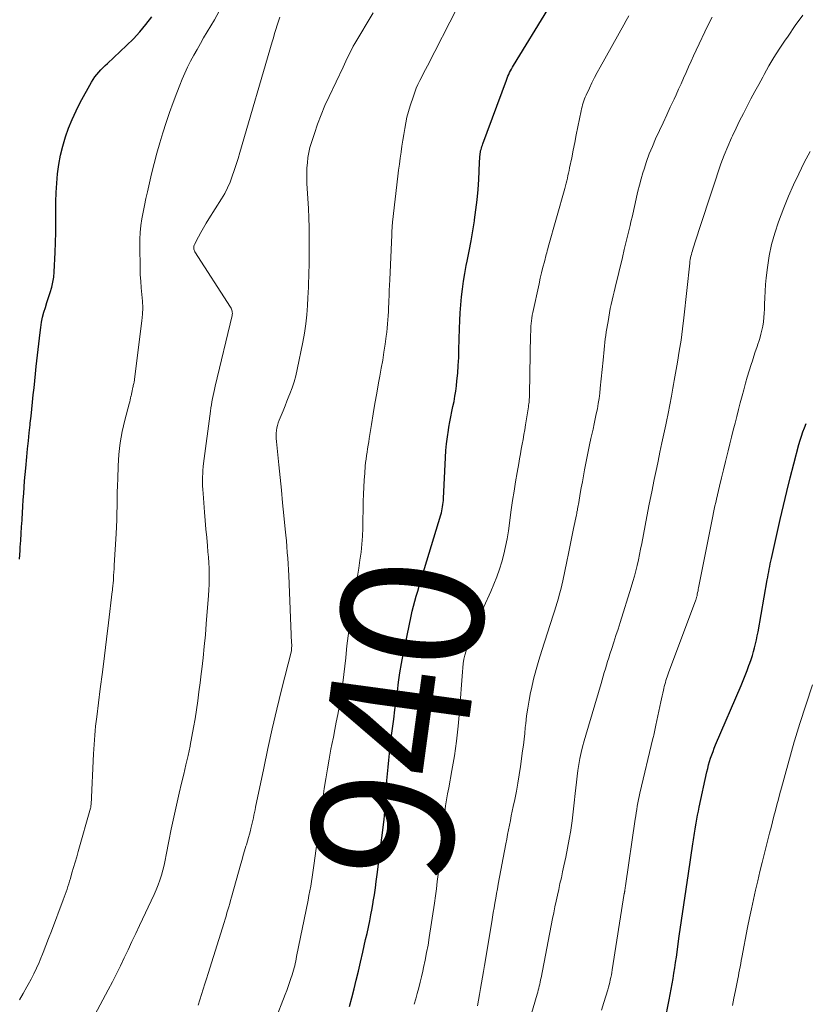
# Model space of a CAD drawing. Units: feet. Extents: x 2039995 to 2045008, y 550000 to 555007.
# Drawn here: x 2041118 to 2041229, y 550496 to 550635 of the extents above; entities that cross this region are included whole.
import ezdxf
from ezdxf.enums import TextEntityAlignment as Align

# ---------------------------------------------------------------- set-up
doc = ezdxf.new("R2010")
doc.units = ezdxf.units.FT
doc.header["$LTSCALE"] = 100
doc.header["$MEASUREMENT"] = 0
for name, color, linetype, lineweight in [('CONTOUR INDEX', 32, 'Continuous', 25), ('CONTOUR INDEX LABEL', 7, 'Continuous', 15), ('CONTOUR INTERMEDIATE', 40, 'Continuous', 15)]:
    doc.layers.add(name, color=color, linetype=linetype, lineweight=lineweight)
doc.styles.add('slant', font='romans.shx', dxfattribs={"oblique": 14.999978})

msp = doc.modelspace()

# ---------------------------------------------------------------- linework, layer by layer
at = {"layer": 'CONTOUR INDEX', "flags": 128}
for points, elevation in [([(2041117.49, 550558.52), (2041117.58, 550559.72), (2041117.61, 550560.21), (2041117.68, 550561.16), (2041117.74, 550562.12), (2041117.8, 550563.08), (2041117.86, 550564.04), (2041117.86, 550564.15), (2041117.92, 550565.06), (2041117.97, 550565.96), (2041118.03, 550566.87), (2041118.09, 550567.77), (2041118.15, 550568.68), (2041118.22, 550569.58), (2041118.3, 550570.48), (2041118.39, 550571.39), (2041118.54, 550572.96), (2041118.65, 550574.09), (2041118.76, 550575.21), (2041118.88, 550576.34), (2041119, 550577.47), (2041119.02, 550577.72), (2041119.13, 550578.72), (2041119.23, 550579.72), (2041119.34, 550580.72), (2041119.44, 550581.72), (2041119.55, 550582.72), (2041119.65, 550583.72), (2041119.76, 550584.72), (2041119.87, 550585.72), (2041120.4, 550590.56), (2041120.5, 550591.27), (2041120.62, 550591.99), (2041120.77, 550592.7), (2041120.95, 550593.4), (2041121.16, 550594.1), (2041121.37, 550594.79), (2041121.59, 550595.49), (2041121.82, 550596.18), (2041121.84, 550596.22), (2041122.05, 550596.93), (2041122.22, 550597.65), (2041122.33, 550598.38), (2041122.4, 550599.13), (2041122.53, 550601.85), (2041122.58, 550603.27), (2041122.62, 550604.68), (2041122.63, 550606.09), (2041122.63, 550607.5), (2041122.63, 550607.66), (2041122.64, 550608.99), (2041122.68, 550610.32), (2041122.77, 550611.65), (2041122.89, 550612.98), (2041123.07, 550614.31), (2041123.31, 550615.61), (2041123.63, 550616.9), (2041123.99, 550618.18), (2041124.44, 550619.43), (2041124.92, 550620.66), (2041125.49, 550621.87), (2041126.09, 550623.05), (2041127.68, 550625.92), (2041127.9, 550626.29), (2041128.14, 550626.66), (2041128.41, 550627), (2041128.69, 550627.33), (2041128.98, 550627.65), (2041129.28, 550627.96), (2041129.59, 550628.27), (2041129.91, 550628.57), (2041132.62, 550631.11), (2041133.59, 550632.06), (2041134.51, 550633.05), (2041135.37, 550634.09), (2041136.19, 550635.17)], 920), ([(2041164.11, 550495.26), (2041164.45, 550496.51), (2041164.77, 550497.76), (2041165.08, 550499.02), (2041165.39, 550500.28), (2041165.68, 550501.54), (2041166.01, 550502.98), (2041166.21, 550503.86), (2041166.41, 550504.74), (2041166.61, 550505.62), (2041166.8, 550506.5), (2041166.99, 550507.38), (2041167.16, 550508.26), (2041167.32, 550509.15), (2041167.47, 550510.04), (2041167.49, 550510.14), (2041167.64, 550511.08), (2041167.78, 550512.03), (2041167.91, 550512.97), (2041168.04, 550513.92), (2041169.01, 550521.71), (2041169.04, 550521.89), (2041169.06, 550522.08), (2041169.08, 550522.27), (2041169.09, 550522.46), (2041169.11, 550522.65), (2041169.13, 550522.84), (2041169.14, 550523.03), (2041169.15, 550523.22), (2041169.34, 550526.25), (2041169.41, 550527.21), (2041169.49, 550528.16), (2041169.57, 550529.12), (2041169.67, 550530.08), (2041169.77, 550531.05), (2041169.82, 550531.52), (2041169.88, 550531.99), (2041169.93, 550532.47), (2041169.99, 550532.94), (2041170.38, 550535.89), (2041170.55, 550537.2), (2041170.72, 550538.51), (2041170.89, 550539.82), (2041171.07, 550541.13), (2041171.26, 550542.44), (2041171.47, 550543.74), (2041171.71, 550545.04), (2041171.97, 550546.33), (2041172.83, 550550.45), (2041172.98, 550551.17), (2041173.16, 550551.88), (2041173.35, 550552.59), (2041173.55, 550553.3), (2041173.77, 550554), (2041173.98, 550554.71), (2041174.19, 550555.41), (2041174.41, 550556.12), (2041177.04, 550564.78), (2041177.12, 550565.06), (2041177.19, 550565.34), (2041177.24, 550565.63), (2041177.29, 550565.92), (2041177.33, 550566.21), (2041177.36, 550566.51), (2041177.39, 550566.8), (2041177.41, 550567.09), (2041177.7, 550572.89), (2041177.76, 550573.86), (2041177.84, 550574.82), (2041177.96, 550575.78), (2041178.1, 550576.73), (2041178.17, 550577.18), (2041178.29, 550577.91), (2041178.43, 550578.64), (2041178.58, 550579.36), (2041178.74, 550580.08), (2041178.9, 550580.81), (2041179.03, 550581.53), (2041179.14, 550582.26), (2041179.24, 550583), (2041179.31, 550583.71), (2041179.42, 550584.8), (2041179.5, 550585.9), (2041179.56, 550587), (2041179.59, 550588.09), (2041179.66, 550591.1), (2041179.7, 550592.22), (2041179.75, 550593.34), (2041179.84, 550594.45), (2041179.94, 550595.57), (2041180.08, 550596.68), (2041180.23, 550597.79), (2041180.42, 550598.89), (2041180.63, 550599.99), (2041180.76, 550600.64), (2041181.04, 550602.06), (2041181.31, 550603.48), (2041181.56, 550604.91), (2041181.79, 550606.34), (2041181.81, 550606.46), (2041182, 550607.88), (2041182.17, 550609.31), (2041182.29, 550610.74), (2041182.38, 550612.17), (2041182.49, 550614.55), (2041182.51, 550614.79), (2041182.52, 550615.04), (2041182.54, 550615.28), (2041182.56, 550615.53), (2041182.57, 550615.61), (2041182.59, 550615.81), (2041182.62, 550616.01), (2041182.66, 550616.21), (2041182.71, 550616.41), (2041182.77, 550616.61), (2041182.83, 550616.81), (2041182.9, 550617), (2041182.96, 550617.19), (2041186.29, 550626.23), (2041186.4, 550626.5), (2041186.51, 550626.76), (2041186.62, 550627.02), (2041186.74, 550627.28), (2041186.87, 550627.53), (2041187.01, 550627.78), (2041187.15, 550628.03), (2041187.3, 550628.28), (2041192.16, 550636.18)], 940), ([(2041208.05, 550489.99), (2041209.29, 550496.23), (2041209.44, 550496.99), (2041209.58, 550497.74), (2041209.71, 550498.49), (2041209.84, 550499.25), (2041209.97, 550500), (2041210.09, 550500.76), (2041210.2, 550501.52), (2041210.31, 550502.27), (2041210.73, 550505.2), (2041211.05, 550507.42), (2041211.37, 550509.65), (2041211.7, 550511.87), (2041212.03, 550514.09), (2041212.65, 550518.26), (2041212.7, 550518.56), (2041212.74, 550518.86), (2041212.79, 550519.16), (2041212.83, 550519.46), (2041212.88, 550519.76), (2041212.92, 550520.06), (2041212.97, 550520.36), (2041213.02, 550520.66), (2041213.11, 550521.19), (2041213.21, 550521.75), (2041213.32, 550522.32), (2041213.43, 550522.88), (2041213.55, 550523.44), (2041214.62, 550528.45), (2041214.74, 550528.94), (2041214.86, 550529.42), (2041215, 550529.9), (2041215.15, 550530.38), (2041215.31, 550530.86), (2041215.49, 550531.33), (2041215.67, 550531.8), (2041215.86, 550532.26), (2041219.46, 550540.66), (2041219.75, 550541.35), (2041220.03, 550542.05), (2041220.3, 550542.75), (2041220.57, 550543.46), (2041220.69, 550543.79), (2041220.87, 550544.34), (2041221.05, 550544.88), (2041221.21, 550545.44), (2041221.36, 550545.99), (2041221.5, 550546.56), (2041221.63, 550547.12), (2041221.74, 550547.68), (2041221.85, 550548.25), (2041223.15, 550555.57), (2041223.22, 550555.95), (2041223.29, 550556.33), (2041223.36, 550556.71), (2041223.43, 550557.09), (2041223.51, 550557.47), (2041223.58, 550557.85), (2041223.66, 550558.22), (2041223.75, 550558.6), (2041224.99, 550564.09), (2041225.44, 550566.07), (2041225.91, 550568.05), (2041226.41, 550570.02), (2041226.91, 550571.99), (2041227.62, 550574.71), (2041227.79, 550575.31), (2041227.98, 550575.91), (2041228.19, 550576.51), (2041228.42, 550577.09), (2041228.66, 550577.67)], 960)]:
    msp.add_lwpolyline(points, dxfattribs=dict(at, elevation=elevation))
at = {"layer": 'CONTOUR INTERMEDIATE', "flags": 128}
for points, elevation in [([(2041153.57, 550493.2), (2041155.06, 550496.99), (2041155.27, 550497.55), (2041155.48, 550498.11), (2041155.67, 550498.68), (2041155.86, 550499.26), (2041156.03, 550499.77), (2041156.12, 550500.09), (2041156.22, 550500.41), (2041156.3, 550500.73), (2041156.38, 550501.05), (2041156.45, 550501.37), (2041156.53, 550501.69), (2041156.6, 550502.02), (2041156.66, 550502.34), (2041158.27, 550510.33), (2041158.4, 550510.98), (2041158.52, 550511.63), (2041158.64, 550512.28), (2041158.75, 550512.93), (2041158.85, 550513.58), (2041158.95, 550514.23), (2041159.05, 550514.88), (2041159.13, 550515.53), (2041159.49, 550518.33), (2041159.72, 550520.09), (2041159.96, 550521.85), (2041160.21, 550523.6), (2041160.46, 550525.36), (2041160.56, 550526.07), (2041160.78, 550527.47), (2041161.01, 550528.86), (2041161.25, 550530.25), (2041161.51, 550531.64), (2041161.65, 550532.31), (2041161.85, 550533.36), (2041162.06, 550534.42), (2041162.26, 550535.47), (2041162.47, 550536.53), (2041162.66, 550537.58), (2041162.84, 550538.64), (2041163, 550539.7), (2041163.14, 550540.77), (2041163.17, 550541.01), (2041163.32, 550542.19), (2041163.46, 550543.38), (2041163.59, 550544.57), (2041163.72, 550545.75), (2041163.77, 550546.25), (2041163.94, 550547.68), (2041164.12, 550549.11), (2041164.33, 550550.53), (2041164.56, 550551.96), (2041164.89, 550553.88), (2041165.08, 550555), (2041165.26, 550556.12), (2041165.44, 550557.24), (2041165.61, 550558.37), (2041165.76, 550559.49), (2041165.88, 550560.62), (2041165.95, 550561.75), (2041166, 550562.88), (2041166.07, 550566.67), (2041166.09, 550567.67), (2041166.13, 550568.67), (2041166.2, 550569.67), (2041166.27, 550570.66), (2041166.35, 550571.67), (2041166.4, 550572.16), (2041166.46, 550572.65), (2041166.52, 550573.14), (2041166.6, 550573.63), (2041166.68, 550574.11), (2041166.76, 550574.6), (2041166.84, 550575.09), (2041166.92, 550575.58), (2041167.22, 550577.56), (2041167.46, 550579.04), (2041167.71, 550580.51), (2041167.97, 550581.98), (2041168.24, 550583.45), (2041168.41, 550584.36), (2041168.62, 550585.49), (2041168.82, 550586.62), (2041169, 550587.76), (2041169.17, 550588.89), (2041169.32, 550590.01), (2041169.4, 550590.59), (2041169.46, 550591.17), (2041169.51, 550591.75), (2041169.56, 550592.33), (2041169.59, 550592.92), (2041169.62, 550593.5), (2041169.64, 550594.08), (2041169.67, 550594.67), (2041169.68, 550595), (2041169.72, 550595.75), (2041169.75, 550596.5), (2041169.78, 550597.25), (2041169.81, 550598), (2041170.09, 550604.35), (2041170.1, 550604.57), (2041170.11, 550604.8), (2041170.12, 550605.02), (2041170.14, 550605.25), (2041170.15, 550605.48), (2041170.17, 550605.7), (2041170.19, 550605.93), (2041170.22, 550606.15), (2041170.96, 550612.65), (2041171.07, 550613.5), (2041171.17, 550614.34), (2041171.29, 550615.19), (2041171.41, 550616.03), (2041171.42, 550616.08), (2041171.54, 550616.9), (2041171.67, 550617.72), (2041171.8, 550618.54), (2041171.93, 550619.36), (2041172.08, 550620.17), (2041172.25, 550620.98), (2041172.46, 550621.78), (2041172.7, 550622.58), (2041173.15, 550623.96), (2041173.35, 550624.52), (2041173.56, 550625.07), (2041173.8, 550625.61), (2041174.06, 550626.14), (2041174.33, 550626.67), (2041174.6, 550627.19), (2041174.88, 550627.72), (2041175.15, 550628.25), (2041179.35, 550636.45)], 936), ([(2041117.49, 550496.2), (2041118.02, 550497.12), (2041118.54, 550498.05), (2041118.73, 550498.37), (2041119.15, 550499.14), (2041119.54, 550499.92), (2041119.91, 550500.71), (2041120.26, 550501.51), (2041120.41, 550501.89), (2041120.82, 550502.9), (2041121.22, 550503.9), (2041121.61, 550504.91), (2041122, 550505.92), (2041123.67, 550510.37), (2041123.8, 550510.74), (2041123.94, 550511.12), (2041124.08, 550511.49), (2041124.21, 550511.87), (2041124.34, 550512.25), (2041124.46, 550512.62), (2041124.58, 550513), (2041124.69, 550513.39), (2041124.91, 550514.15), (2041125.14, 550514.92), (2041125.36, 550515.68), (2041125.58, 550516.45), (2041125.79, 550517.21), (2041127.53, 550523.29), (2041127.56, 550523.42), (2041127.59, 550523.55), (2041127.6, 550523.68), (2041127.61, 550523.81), (2041127.97, 550531.01), (2041128, 550531.66), (2041128.04, 550532.31), (2041128.09, 550532.96), (2041128.14, 550533.61), (2041128.2, 550534.26), (2041128.26, 550534.91), (2041128.33, 550535.56), (2041128.41, 550536.21), (2041128.91, 550540.19), (2041129.21, 550542.52), (2041129.5, 550544.86), (2041129.78, 550547.19), (2041130.07, 550549.52), (2041130.6, 550553.93), (2041130.62, 550554.06), (2041130.63, 550554.19), (2041130.65, 550554.33), (2041130.66, 550554.46), (2041130.67, 550554.59), (2041130.68, 550554.72), (2041130.69, 550554.86), (2041130.71, 550554.99), (2041130.76, 550555.7), (2041130.8, 550556.18), (2041130.83, 550556.67), (2041130.86, 550557.15), (2041130.89, 550557.64), (2041131.16, 550562.11), (2041131.21, 550563.08), (2041131.25, 550564.05), (2041131.27, 550565.02), (2041131.29, 550565.99), (2041131.31, 550566.96), (2041131.32, 550567.93), (2041131.35, 550568.9), (2041131.38, 550569.87), (2041131.43, 550571.69), (2041131.47, 550572.51), (2041131.53, 550573.32), (2041131.62, 550574.13), (2041131.72, 550574.94), (2041131.86, 550575.75), (2041132.01, 550576.55), (2041132.19, 550577.35), (2041132.38, 550578.14), (2041133, 550580.48), (2041133.07, 550580.74), (2041133.13, 550581.01), (2041133.19, 550581.27), (2041133.25, 550581.53), (2041133.26, 550581.56), (2041133.31, 550581.81), (2041133.36, 550582.06), (2041133.41, 550582.31), (2041133.46, 550582.57), (2041133.51, 550582.78), (2041133.54, 550582.92), (2041133.57, 550583.07), (2041133.61, 550583.21), (2041133.64, 550583.35), (2041133.68, 550583.5), (2041133.71, 550583.64), (2041133.74, 550583.78), (2041133.76, 550583.93), (2041134.79, 550592.2), (2041134.88, 550593.12), (2041134.91, 550594.05), (2041134.88, 550594.98), (2041134.8, 550595.91), (2041134.7, 550596.84), (2041134.62, 550597.78), (2041134.57, 550598.71), (2041134.54, 550599.64), (2041134.48, 550602.76), (2041134.49, 550603.73), (2041134.54, 550604.69), (2041134.65, 550605.65), (2041134.79, 550606.61), (2041134.98, 550607.56), (2041135.17, 550608.51), (2041135.37, 550609.46), (2041135.58, 550610.41), (2041136.17, 550612.99), (2041136.53, 550614.44), (2041136.9, 550615.9), (2041137.32, 550617.34), (2041137.76, 550618.78), (2041138.23, 550620.21), (2041138.71, 550621.62), (2041139.21, 550623.03), (2041139.73, 550624.44), (2041140.13, 550625.48), (2041140.48, 550626.35), (2041140.85, 550627.22), (2041141.25, 550628.06), (2041141.68, 550628.9), (2041142.12, 550629.73), (2041142.58, 550630.55), (2041143.05, 550631.37), (2041143.52, 550632.18), (2041145.03, 550634.73), (2041145.73, 550635.97)], 924), ([(2041127.78, 550493.4), (2041130.03, 550497.65), (2041130.62, 550498.77), (2041131.19, 550499.9), (2041131.75, 550501.03), (2041132.3, 550502.17), (2041132.84, 550503.31), (2041133.38, 550504.45), (2041133.92, 550505.59), (2041134.46, 550506.74), (2041136.51, 550511.11), (2041136.8, 550511.78), (2041137.08, 550512.46), (2041137.33, 550513.15), (2041137.55, 550513.85), (2041137.75, 550514.55), (2041137.94, 550515.26), (2041138.1, 550515.98), (2041138.24, 550516.7), (2041138.62, 550518.66), (2041138.95, 550520.36), (2041139.3, 550522.06), (2041139.68, 550523.75), (2041140.07, 550525.44), (2041140.41, 550526.84), (2041140.72, 550528.14), (2041141.02, 550529.45), (2041141.31, 550530.76), (2041141.59, 550532.07), (2041141.61, 550532.19), (2041141.86, 550533.44), (2041142.1, 550534.7), (2041142.31, 550535.96), (2041142.51, 550537.23), (2041142.68, 550538.5), (2041142.86, 550539.76), (2041143.02, 550541.03), (2041143.18, 550542.3), (2041143.26, 550542.97), (2041143.44, 550544.57), (2041143.61, 550546.18), (2041143.76, 550547.79), (2041143.89, 550549.39), (2041144.21, 550553.39), (2041144.26, 550554.15), (2041144.29, 550554.92), (2041144.3, 550555.69), (2041144.3, 550556.46), (2041144.28, 550557.23), (2041144.24, 550558), (2041144.19, 550558.77), (2041144.13, 550559.54), (2041144.05, 550560.39), (2041143.95, 550561.58), (2041143.84, 550562.77), (2041143.74, 550563.97), (2041143.64, 550565.16), (2041143.43, 550567.81), (2041143.39, 550568.35), (2041143.37, 550568.89), (2041143.36, 550569.44), (2041143.36, 550569.98), (2041143.38, 550570.74), (2041143.39, 550570.91), (2041143.4, 550571.07), (2041143.41, 550571.24), (2041143.43, 550571.4), (2041143.45, 550571.56), (2041143.47, 550571.73), (2041143.49, 550571.89), (2041143.51, 550572.05), (2041144.48, 550579.44), (2041144.54, 550579.88), (2041144.61, 550580.32), (2041144.68, 550580.76), (2041144.77, 550581.2), (2041144.85, 550581.63), (2041144.95, 550582.07), (2041145.05, 550582.5), (2041145.15, 550582.94), (2041147.54, 550592.94), (2041147.57, 550593.09), (2041147.58, 550593.24), (2041147.57, 550593.4), (2041147.55, 550593.55), (2041147.51, 550593.7), (2041147.47, 550593.84), (2041147.4, 550593.98), (2041147.32, 550594.12), (2041142.29, 550601.96), (2041142.22, 550602.08), (2041142.17, 550602.2), (2041142.14, 550602.33), (2041142.12, 550602.47), (2041142.12, 550602.6), (2041142.14, 550602.74), (2041142.18, 550602.87), (2041142.23, 550602.99), (2041142.78, 550604.05), (2041143.13, 550604.7), (2041143.49, 550605.35), (2041143.87, 550605.98), (2041144.25, 550606.61), (2041146.05, 550609.45), (2041146.5, 550610.21), (2041146.91, 550610.99), (2041147.26, 550611.8), (2041147.57, 550612.62), (2041147.85, 550613.46), (2041148.12, 550614.31), (2041148.39, 550615.15), (2041148.64, 550616), (2041153.2, 550631.63), (2041153.37, 550632.21), (2041153.54, 550632.8), (2041153.72, 550633.38), (2041153.9, 550633.96), (2041154.27, 550635.12)], 928), ([(2041142.76, 550495.48), (2041143, 550496.22), (2041143.23, 550496.97), (2041143.46, 550497.72), (2041143.69, 550498.47), (2041143.92, 550499.21), (2041144.16, 550499.96), (2041146.41, 550507.17), (2041146.55, 550507.62), (2041146.68, 550508.06), (2041146.81, 550508.5), (2041146.94, 550508.94), (2041147.07, 550509.39), (2041147.2, 550509.83), (2041147.32, 550510.28), (2041147.45, 550510.72), (2041148.77, 550515.45), (2041148.94, 550516.07), (2041149.12, 550516.68), (2041149.3, 550517.3), (2041149.48, 550517.92), (2041149.55, 550518.14), (2041149.7, 550518.65), (2041149.84, 550519.15), (2041149.98, 550519.66), (2041150.12, 550520.16), (2041150.19, 550520.43), (2041150.29, 550520.81), (2041150.38, 550521.18), (2041150.47, 550521.56), (2041150.55, 550521.94), (2041150.63, 550522.31), (2041150.7, 550522.69), (2041150.78, 550523.07), (2041150.86, 550523.45), (2041152, 550528.96), (2041152.59, 550531.74), (2041153.21, 550534.52), (2041153.86, 550537.3), (2041154.54, 550540.06), (2041155.91, 550545.56), (2041155.93, 550545.67), (2041155.95, 550546.01), (2041155.96, 550546.17), (2041155.96, 550546.32), (2041155.96, 550546.48), (2041155.95, 550546.63), (2041155.54, 550556.2), (2041155.5, 550557.02), (2041155.45, 550557.83), (2041155.4, 550558.65), (2041155.34, 550559.47), (2041155.27, 550560.28), (2041155.21, 550561.1), (2041155.13, 550561.91), (2041155.05, 550562.73), (2041154.86, 550564.68), (2041154.68, 550566.48), (2041154.5, 550568.27), (2041154.32, 550570.06), (2041154.14, 550571.86), (2041153.8, 550575.16), (2041153.77, 550575.54), (2041153.77, 550575.92), (2041153.78, 550576.3), (2041153.82, 550576.68), (2041153.88, 550577.05), (2041153.96, 550577.42), (2041154.07, 550577.78), (2041154.2, 550578.14), (2041154.47, 550578.8), (2041154.74, 550579.49), (2041155.02, 550580.18), (2041155.29, 550580.86), (2041155.57, 550581.55), (2041155.7, 550581.86), (2041156.01, 550582.7), (2041156.3, 550583.56), (2041156.53, 550584.43), (2041156.74, 550585.31), (2041157.52, 550589.2), (2041157.75, 550590.47), (2041157.94, 550591.76), (2041158.08, 550593.04), (2041158.18, 550594.34), (2041158.24, 550595.44), (2041158.28, 550596.19), (2041158.32, 550596.93), (2041158.35, 550597.68), (2041158.38, 550598.43), (2041158.4, 550599.17), (2041158.42, 550599.92), (2041158.43, 550600.67), (2041158.44, 550601.42), (2041158.44, 550602.64), (2041158.44, 550604.01), (2041158.41, 550605.37), (2041158.37, 550606.73), (2041158.31, 550608.09), (2041158.12, 550611.62), (2041158.1, 550612.35), (2041158.09, 550613.08), (2041158.12, 550613.81), (2041158.17, 550614.53), (2041158.25, 550615.26), (2041158.37, 550615.98), (2041158.54, 550616.68), (2041158.74, 550617.38), (2041159.16, 550618.67), (2041159.62, 550620.01), (2041160.11, 550621.32), (2041160.66, 550622.62), (2041161.24, 550623.9), (2041163.22, 550628.06), (2041163.42, 550628.48), (2041163.62, 550628.9), (2041163.82, 550629.32), (2041164.02, 550629.75), (2041164.22, 550630.16), (2041164.44, 550630.58), (2041164.66, 550630.99), (2041164.89, 550631.39), (2041167.46, 550635.74)], 932), ([(2041173.27, 550495.59), (2041173.49, 550496.37), (2041173.7, 550497.14), (2041173.9, 550497.92), (2041174.1, 550498.7), (2041174.29, 550499.48), (2041174.47, 550500.27), (2041174.59, 550500.79), (2041174.82, 550501.84), (2041175.03, 550502.9), (2041175.22, 550503.95), (2041175.39, 550505.01), (2041176.12, 550509.89), (2041176.26, 550510.91), (2041176.4, 550511.92), (2041176.53, 550512.94), (2041176.65, 550513.96), (2041176.77, 550514.98), (2041176.88, 550516), (2041176.98, 550517.02), (2041177.07, 550518.05), (2041177.2, 550519.39), (2041177.28, 550520.25), (2041177.37, 550521.1), (2041177.47, 550521.95), (2041177.59, 550522.8), (2041177.71, 550523.64), (2041177.84, 550524.49), (2041177.99, 550525.33), (2041178.14, 550526.18), (2041178.59, 550528.63), (2041178.94, 550530.71), (2041179.24, 550532.79), (2041179.48, 550534.88), (2041179.66, 550536.97), (2041179.94, 550540.75), (2041179.99, 550541.35), (2041180.03, 550541.96), (2041180.08, 550542.56), (2041180.12, 550543.16), (2041180.19, 550543.76), (2041180.29, 550544.36), (2041180.42, 550544.95), (2041180.59, 550545.53), (2041180.78, 550546.13), (2041181.08, 550547.01), (2041181.4, 550547.88), (2041181.75, 550548.73), (2041182.11, 550549.58), (2041184.09, 550553.94), (2041184.53, 550554.97), (2041184.94, 550556.01), (2041185.3, 550557.07), (2041185.63, 550558.13), (2041185.92, 550559.22), (2041186.18, 550560.3), (2041186.39, 550561.4), (2041186.57, 550562.51), (2041186.99, 550565.46), (2041187.18, 550566.78), (2041187.38, 550568.1), (2041187.59, 550569.42), (2041187.81, 550570.74), (2041188.03, 550572.01), (2041188.15, 550572.69), (2041188.27, 550573.38), (2041188.4, 550574.06), (2041188.53, 550574.75), (2041188.65, 550575.43), (2041188.77, 550576.11), (2041188.89, 550576.8), (2041189, 550577.49), (2041189.4, 550580.04), (2041189.43, 550580.26), (2041189.46, 550580.48), (2041189.49, 550580.7), (2041189.51, 550580.92), (2041189.53, 550581.14), (2041189.54, 550581.36), (2041189.55, 550581.59), (2041189.56, 550581.81), (2041189.72, 550590.24), (2041189.73, 550590.64), (2041189.75, 550591.03), (2041189.77, 550591.42), (2041189.8, 550591.81), (2041189.84, 550592.2), (2041189.89, 550592.59), (2041189.96, 550592.98), (2041190.04, 550593.36), (2041190.92, 550597.43), (2041191.09, 550598.21), (2041191.27, 550598.99), (2041191.46, 550599.76), (2041191.66, 550600.54), (2041191.93, 550601.55), (2041192.01, 550601.82), (2041192.08, 550602.08), (2041192.15, 550602.35), (2041192.22, 550602.62), (2041194.54, 550610.91), (2041194.64, 550611.27), (2041194.73, 550611.63), (2041194.82, 550611.99), (2041194.91, 550612.35), (2041195, 550612.71), (2041195.08, 550613.07), (2041195.16, 550613.44), (2041195.23, 550613.8), (2041195.52, 550615.25), (2041195.73, 550616.33), (2041195.95, 550617.42), (2041196.17, 550618.5), (2041196.39, 550619.59), (2041196.85, 550621.89), (2041196.92, 550622.17), (2041196.98, 550622.45), (2041197.06, 550622.73), (2041197.14, 550623.01), (2041197.23, 550623.28), (2041197.32, 550623.55), (2041197.43, 550623.82), (2041197.55, 550624.08), (2041198.02, 550625.07), (2041198.38, 550625.82), (2041198.75, 550626.57), (2041199.14, 550627.31), (2041199.54, 550628.04), (2041202.88, 550634.03), (2041203.24, 550634.66), (2041203.61, 550635.29)], 944), ([(2041182.19, 550495.37), (2041182.34, 550496.18), (2041182.49, 550497), (2041182.64, 550497.81), (2041182.79, 550498.62), (2041182.94, 550499.44), (2041183.08, 550500.25), (2041183.21, 550501.07), (2041184.23, 550507.23), (2041184.34, 550507.9), (2041184.45, 550508.57), (2041184.56, 550509.24), (2041184.68, 550509.9), (2041184.79, 550510.57), (2041184.91, 550511.24), (2041185.03, 550511.91), (2041185.15, 550512.58), (2041186.21, 550518.28), (2041186.34, 550518.94), (2041186.46, 550519.6), (2041186.59, 550520.26), (2041186.72, 550520.92), (2041186.86, 550521.58), (2041186.99, 550522.24), (2041187.13, 550522.9), (2041187.27, 550523.56), (2041187.48, 550524.54), (2041187.72, 550525.7), (2041187.93, 550526.85), (2041188.12, 550528.01), (2041188.29, 550529.18), (2041188.58, 550531.4), (2041188.69, 550532.22), (2041188.79, 550533.05), (2041188.88, 550533.88), (2041188.97, 550534.71), (2041189.02, 550535.26), (2041189.15, 550536.37), (2041189.31, 550537.47), (2041189.5, 550538.56), (2041189.71, 550539.65), (2041189.83, 550540.2), (2041190.14, 550541.56), (2041190.48, 550542.91), (2041190.87, 550544.24), (2041191.28, 550545.58), (2041192.91, 550550.57), (2041193.11, 550551.18), (2041193.29, 550551.78), (2041193.47, 550552.39), (2041193.65, 550553), (2041193.81, 550553.61), (2041193.97, 550554.23), (2041194.11, 550554.85), (2041194.25, 550555.46), (2041194.82, 550558.16), (2041195.07, 550559.33), (2041195.31, 550560.5), (2041195.55, 550561.68), (2041195.8, 550562.85), (2041196.19, 550564.75), (2041196.23, 550564.97), (2041196.27, 550565.19), (2041196.32, 550565.41), (2041196.36, 550565.63), (2041196.4, 550565.85), (2041196.44, 550566.07), (2041196.47, 550566.29), (2041196.51, 550566.51), (2041196.73, 550567.77), (2041196.88, 550568.61), (2041197.03, 550569.46), (2041197.19, 550570.3), (2041197.35, 550571.15), (2041197.66, 550572.8), (2041197.85, 550573.73), (2041198.04, 550574.65), (2041198.24, 550575.57), (2041198.44, 550576.49), (2041198.54, 550576.9), (2041198.7, 550577.62), (2041198.86, 550578.33), (2041199, 550579.05), (2041199.15, 550579.77), (2041199.27, 550580.49), (2041199.39, 550581.22), (2041199.48, 550581.95), (2041199.56, 550582.67), (2041199.95, 550586.64), (2041200, 550587.14), (2041200.05, 550587.64), (2041200.1, 550588.14), (2041200.15, 550588.64), (2041200.2, 550589.14), (2041200.27, 550589.64), (2041200.34, 550590.14), (2041200.41, 550590.64), (2041200.66, 550592.12), (2041200.76, 550592.72), (2041200.87, 550593.32), (2041200.98, 550593.92), (2041201.11, 550594.52), (2041201.24, 550595.12), (2041201.37, 550595.71), (2041201.51, 550596.31), (2041201.65, 550596.9), (2041202.69, 550601.15), (2041202.96, 550602.27), (2041203.23, 550603.4), (2041203.5, 550604.53), (2041203.77, 550605.65), (2041203.89, 550606.17), (2041204.1, 550607.04), (2041204.3, 550607.91), (2041204.49, 550608.78), (2041204.68, 550609.66), (2041204.88, 550610.53), (2041205.1, 550611.39), (2041205.34, 550612.26), (2041205.59, 550613.11), (2041205.74, 550613.61), (2041206.1, 550614.7), (2041206.49, 550615.79), (2041206.92, 550616.85), (2041207.38, 550617.91), (2041207.93, 550619.09), (2041208.44, 550620.2), (2041208.95, 550621.3), (2041209.46, 550622.4), (2041209.98, 550623.5), (2041210.27, 550624.14), (2041210.63, 550624.92), (2041210.99, 550625.71), (2041211.34, 550626.51), (2041211.69, 550627.3), (2041212.03, 550628.1), (2041212.39, 550628.89), (2041212.75, 550629.67), (2041213.12, 550630.46), (2041214.77, 550633.92), (2041215.35, 550635.11)], 948), ([(2041188.95, 550491.22), (2041190.64, 550497.03), (2041190.72, 550497.31), (2041190.8, 550497.59), (2041190.87, 550497.88), (2041190.94, 550498.17), (2041191.01, 550498.45), (2041191.07, 550498.74), (2041191.13, 550499.03), (2041191.19, 550499.32), (2041192.83, 550507.71), (2041192.99, 550508.54), (2041193.16, 550509.37), (2041193.33, 550510.19), (2041193.51, 550511.01), (2041193.69, 550511.84), (2041193.87, 550512.66), (2041194.06, 550513.48), (2041194.24, 550514.3), (2041194.43, 550515.15), (2041194.7, 550516.4), (2041194.95, 550517.66), (2041195.18, 550518.91), (2041195.38, 550520.17), (2041195.39, 550520.22), (2041195.57, 550521.5), (2041195.74, 550522.79), (2041195.89, 550524.08), (2041196.02, 550525.37), (2041196.18, 550526.98), (2041196.28, 550527.82), (2041196.39, 550528.66), (2041196.53, 550529.5), (2041196.68, 550530.33), (2041196.86, 550531.16), (2041197.06, 550531.99), (2041197.27, 550532.81), (2041197.5, 550533.62), (2041199.67, 550540.94), (2041199.82, 550541.46), (2041199.97, 550541.97), (2041200.13, 550542.49), (2041200.28, 550543.01), (2041200.44, 550543.52), (2041200.6, 550544.03), (2041200.77, 550544.55), (2041200.93, 550545.06), (2041201.19, 550545.87), (2041201.49, 550546.78), (2041201.78, 550547.7), (2041202.07, 550548.62), (2041202.36, 550549.54), (2041203.94, 550554.57), (2041204.17, 550555.33), (2041204.38, 550556.09), (2041204.58, 550556.85), (2041204.77, 550557.62), (2041204.94, 550558.39), (2041205.11, 550559.16), (2041205.26, 550559.93), (2041205.42, 550560.71), (2041206.15, 550564.56), (2041206.48, 550566.29), (2041206.83, 550568.02), (2041207.18, 550569.75), (2041207.53, 550571.48), (2041207.72, 550572.36), (2041207.99, 550573.65), (2041208.26, 550574.93), (2041208.54, 550576.22), (2041208.81, 550577.5), (2041209.26, 550579.58), (2041209.31, 550579.83), (2041209.36, 550580.07), (2041209.41, 550580.32), (2041209.45, 550580.57), (2041209.49, 550580.81), (2041209.53, 550581.06), (2041209.57, 550581.31), (2041209.61, 550581.55), (2041209.71, 550582.13), (2041209.81, 550582.67), (2041209.9, 550583.21), (2041209.99, 550583.74), (2041210.09, 550584.28), (2041210.47, 550586.33), (2041210.73, 550587.9), (2041210.98, 550589.47), (2041211.19, 550591.04), (2041211.37, 550592.62), (2041212.2, 550600.34), (2041212.23, 550600.59), (2041212.27, 550600.85), (2041212.31, 550601.1), (2041212.37, 550601.34), (2041212.43, 550601.59), (2041212.49, 550601.84), (2041212.57, 550602.08), (2041212.64, 550602.33), (2041213.64, 550605.38), (2041214.2, 550607.09), (2041214.76, 550608.8), (2041215.32, 550610.51), (2041215.88, 550612.22), (2041216.17, 550613.12), (2041216.61, 550614.37), (2041217.07, 550615.61), (2041217.58, 550616.84), (2041218.11, 550618.06), (2041218.25, 550618.36), (2041218.75, 550619.41), (2041219.25, 550620.46), (2041219.78, 550621.5), (2041220.31, 550622.53), (2041220.85, 550623.56), (2041221.39, 550624.59), (2041221.95, 550625.61), (2041222.51, 550626.64), (2041222.72, 550627.02), (2041223.4, 550628.22), (2041224.1, 550629.4), (2041224.84, 550630.57), (2041225.61, 550631.72), (2041226.09, 550632.43), (2041227.12, 550633.92), (2041228.16, 550635.4)], 952), ([(2041199.74, 550494.78), (2041200.07, 550495.87), (2041200.61, 550497.66), (2041200.71, 550498), (2041200.81, 550498.35), (2041200.89, 550498.69), (2041200.98, 550499.04), (2041201.05, 550499.39), (2041201.13, 550499.75), (2041201.19, 550500.1), (2041201.25, 550500.45), (2041202.96, 550511.23), (2041202.97, 550511.28), (2041202.98, 550511.34), (2041202.99, 550511.39), (2041202.99, 550511.44), (2041203, 550511.5), (2041203.01, 550511.55), (2041203.02, 550511.61), (2041203.03, 550511.66), (2041203.04, 550511.72), (2041203.05, 550511.78), (2041203.05, 550511.84), (2041203.06, 550511.89), (2041203.07, 550511.96), (2041203.09, 550512.05), (2041203.1, 550512.14), (2041203.11, 550512.23), (2041203.13, 550512.32), (2041204.5, 550521.74), (2041204.57, 550522.21), (2041204.64, 550522.67), (2041204.71, 550523.14), (2041204.79, 550523.6), (2041204.88, 550524.06), (2041204.97, 550524.52), (2041205.07, 550524.98), (2041205.17, 550525.44), (2041207, 550533.18), (2041207.06, 550533.42), (2041207.11, 550533.65), (2041207.17, 550533.88), (2041207.22, 550534.11), (2041207.28, 550534.34), (2041207.33, 550534.58), (2041207.38, 550534.81), (2041207.43, 550535.04), (2041208.12, 550538.35), (2041208.21, 550538.76), (2041208.3, 550539.17), (2041208.39, 550539.58), (2041208.48, 550539.99), (2041208.54, 550540.25), (2041208.61, 550540.53), (2041208.68, 550540.8), (2041208.76, 550541.08), (2041208.84, 550541.35), (2041208.93, 550541.62), (2041209.02, 550541.89), (2041209.11, 550542.16), (2041209.21, 550542.43), (2041213.05, 550552.75), (2041213.09, 550552.85), (2041213.12, 550552.95), (2041213.15, 550553.04), (2041213.18, 550553.14), (2041213.21, 550553.24), (2041213.23, 550553.34), (2041213.25, 550553.44), (2041213.27, 550553.54), (2041213.32, 550553.79), (2041213.37, 550554.02), (2041213.41, 550554.25), (2041213.46, 550554.47), (2041213.5, 550554.7), (2041215.17, 550563.16), (2041215.27, 550563.64), (2041215.36, 550564.12), (2041215.46, 550564.6), (2041215.56, 550565.08), (2041215.66, 550565.56), (2041215.77, 550566.04), (2041215.88, 550566.52), (2041215.99, 550566.99), (2041216.43, 550568.83), (2041216.7, 550569.99), (2041216.98, 550571.14), (2041217.26, 550572.3), (2041217.55, 550573.45), (2041217.64, 550573.82), (2041217.88, 550574.79), (2041218.12, 550575.77), (2041218.36, 550576.74), (2041218.6, 550577.71), (2041218.84, 550578.68), (2041219.09, 550579.65), (2041219.34, 550580.62), (2041219.59, 550581.59), (2041219.83, 550582.46), (2041220.07, 550583.36), (2041220.33, 550584.25), (2041220.6, 550585.14), (2041220.88, 550586.03), (2041221.05, 550586.56), (2041221.26, 550587.18), (2041221.47, 550587.8), (2041221.68, 550588.42), (2041221.89, 550589.04), (2041221.92, 550589.13), (2041222.1, 550589.71), (2041222.27, 550590.29), (2041222.41, 550590.87), (2041222.53, 550591.46), (2041222.62, 550592.06), (2041222.69, 550592.66), (2041222.74, 550593.26), (2041222.76, 550593.86), (2041222.78, 550594.53), (2041222.81, 550595.46), (2041222.85, 550596.39), (2041222.93, 550597.32), (2041223.02, 550598.25), (2041223.19, 550599.72), (2041223.44, 550601.37), (2041223.77, 550602.99), (2041224.23, 550604.59), (2041224.76, 550606.17), (2041225.52, 550608.17), (2041226.17, 550609.8), (2041226.86, 550611.41), (2041227.61, 550612.99), (2041228.39, 550614.56), (2041229.21, 550616.11)], 956), ([(2041218.23, 550495.44), (2041218.45, 550496.48), (2041218.66, 550497.52), (2041218.91, 550498.74), (2041218.99, 550499.17), (2041219.08, 550499.61), (2041219.16, 550500.04), (2041219.24, 550500.47), (2041219.32, 550500.9), (2041219.4, 550501.34), (2041219.48, 550501.77), (2041219.56, 550502.2), (2041220.38, 550506.47), (2041220.64, 550507.79), (2041220.92, 550509.1), (2041221.2, 550510.42), (2041221.5, 550511.73), (2041221.81, 550513.04), (2041222.13, 550514.35), (2041222.45, 550515.65), (2041222.78, 550516.96), (2041223.49, 550519.76), (2041223.69, 550520.56), (2041223.9, 550521.37), (2041224.1, 550522.18), (2041224.31, 550522.99), (2041224.52, 550523.79), (2041224.73, 550524.6), (2041224.94, 550525.4), (2041225.16, 550526.21), (2041226.95, 550532.69), (2041227.04, 550532.99), (2041227.13, 550533.3), (2041227.22, 550533.6), (2041227.32, 550533.91), (2041227.42, 550534.21), (2041227.51, 550534.51), (2041227.61, 550534.82), (2041227.71, 550535.12), (2041229.53, 550540.76)], 964)]:
    msp.add_lwpolyline(points, dxfattribs=dict(at, elevation=elevation))

# ---------------------------------------------------------------- texts
at = {"layer": 'CONTOUR INDEX LABEL', "style": 'slant', "oblique": 15}
msp.add_text('940', height=20, rotation=82.2545, dxfattribs=at).set_placement((2041170.96, 550535.85, 940), align=Align.MIDDLE_CENTER)

doc.saveas('drawing.dxf')
